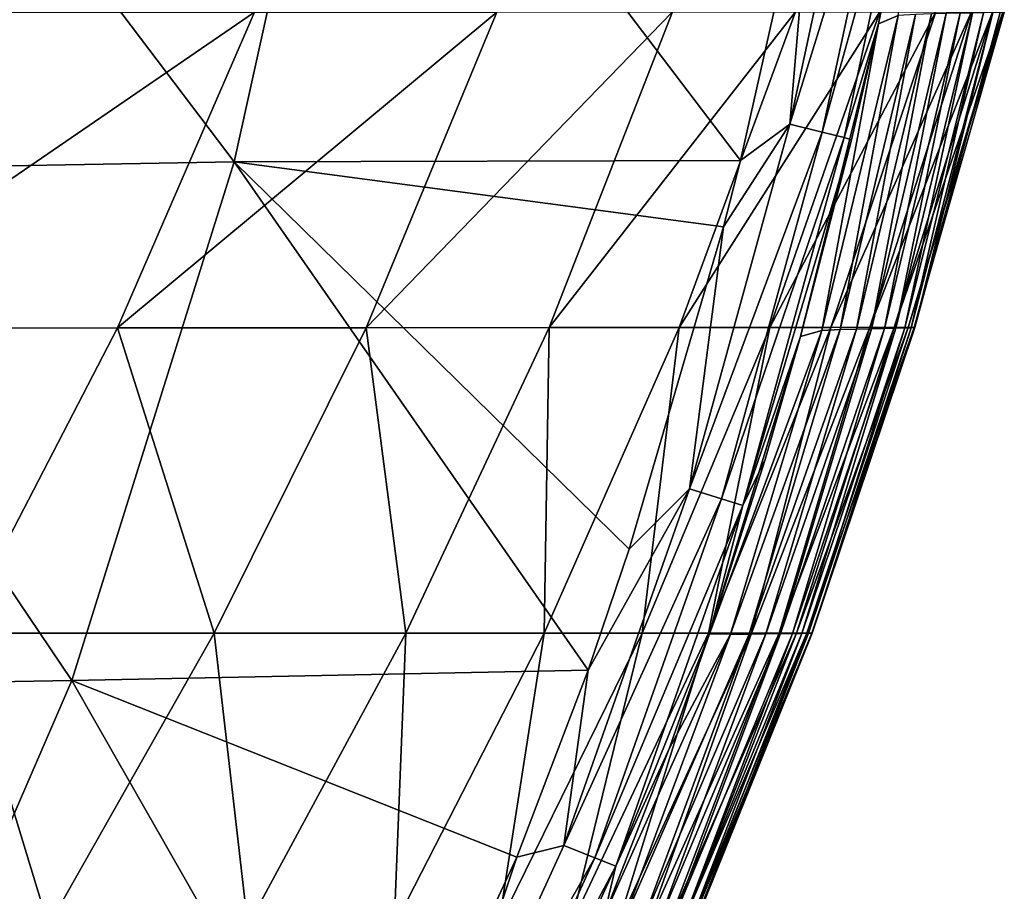
# Model space of a CAD drawing. Units: millimetres. Extents: x -286 to 286, y -184 to 2.
# Drawn here: x 238 to 277, y -93 to -60 of the extents above; entities that cross this region are included whole.
import ezdxf

# ---------------------------------------------------------------- set-up
doc = ezdxf.new("R2010")
doc.units = ezdxf.units.MM
doc.header["$LTSCALE"] = 52.148148
for name, color, linetype in [('5', 7, 'CONTINUOUS'), ('52', 7, 'CONTINUOUS'), ('9', 7, 'CONTINUOUS')]:
    doc.layers.add(name, color=color, linetype=linetype)

msp = doc.modelspace()

# ---------------------------------------------------------------- linework, layer by layer
at = {"layer": '5', "linetype": 'Continuous'}
for points in [[(251.233, -44.95), (231.842, -45.288), (246.799, -65.05), (251.233, -44.95)], [(266.443, -64.998), (251.233, -44.95), (246.799, -65.05), (266.443, -64.998)], [(269.326, -52.143), (251.233, -44.95), (266.443, -64.998), (269.326, -52.143)], [(246.799, -65.05), (231.842, -45.288), (227.156, -65.393), (246.799, -65.05)], [(246.799, -65.05), (227.156, -65.393), (240.499, -85.183), (246.799, -65.05)], [(246.799, -65.05), (240.499, -85.183), (260.532, -84.781), (246.799, -65.05)], [(266.443, -64.998), (246.799, -65.05), (265.783, -67.577), (266.443, -64.998)], [(246.799, -65.05), (260.532, -84.781), (262.128, -80.087), (246.799, -65.05)], [(265.783, -67.577), (246.799, -65.05), (262.128, -80.087), (265.783, -67.577)], [(227.156, -65.393), (220.603, -85.531), (240.499, -85.183), (227.156, -65.393)], [(260.532, -84.781), (240.499, -85.183), (257.764, -92.053), (260.532, -84.781)], [(220.603, -85.531), (231.759, -105.359), (240.499, -85.183), (220.603, -85.531)], [(231.759, -105.359), (251.758, -104.947), (240.499, -85.183), (231.759, -105.359)], [(240.499, -85.183), (251.758, -104.947), (257.764, -92.053), (240.499, -85.183)]]:
    msp.add_3dface(points, dxfattribs=at)
at = {"layer": '52', "linetype": 'Continuous'}
for points in [[(271.809, -59.686, -3.842), (274.039, -48.827, -3.855), (273.572, -49.642, -2.456), (271.809, -59.686, -3.842)], [(271.446, -49.239, -0.302), (269.326, -52.143), (268.36, -63.589, -0.302), (271.446, -49.239, -0.302)], [(271.446, -49.239, -0.302), (268.36, -63.589, -0.302), (272.719, -49.481, -1.164), (271.446, -49.239, -0.302)], [(272.719, -49.481, -1.164), (268.36, -63.589, -0.302), (269.62, -63.895, -1.164), (272.719, -49.481, -1.164)], [(272.719, -49.481, -1.164), (269.62, -63.895, -1.164), (273.572, -49.642, -2.456), (272.719, -49.481, -1.164)], [(273.572, -49.642, -2.456), (269.62, -63.895, -1.164), (270.464, -64.099, -2.456), (273.572, -49.642, -2.456)], [(271.809, -59.686, -3.842), (273.572, -49.642, -2.456), (270.464, -64.099, -2.456), (271.809, -59.686, -3.842)], [(269.326, -52.143), (266.443, -64.998), (268.36, -63.589, -0.302), (269.326, -52.143)], [(270.756, -64.194, -3.836), (271.809, -59.686, -3.842), (270.464, -64.099, -2.456), (270.756, -64.194, -3.836)], [(268.36, -63.589, -0.302), (265.783, -67.577), (264.473, -77.745, -0.302), (268.36, -63.589, -0.302)], [(268.36, -63.589, -0.302), (264.473, -77.745, -0.302), (269.62, -63.895, -1.164), (268.36, -63.589, -0.302)], [(266.443, -64.998), (265.783, -67.577), (268.36, -63.589, -0.302), (266.443, -64.998)], [(269.62, -63.895, -1.164), (264.473, -77.745, -0.302), (265.711, -78.129, -1.164), (269.62, -63.895, -1.164)], [(269.62, -63.895, -1.164), (265.711, -78.129, -1.164), (270.464, -64.099, -2.456), (269.62, -63.895, -1.164)], [(270.464, -64.099, -2.456), (265.711, -78.129, -1.164), (266.541, -78.386, -2.456), (270.464, -64.099, -2.456)], [(270.756, -64.194, -3.836), (270.464, -64.099, -2.456), (266.541, -78.386, -2.456), (270.756, -64.194, -3.836)], [(268.779, -71.828, -3.826), (270.756, -64.194, -3.836), (266.541, -78.386, -2.456), (268.779, -71.828, -3.826)], [(265.783, -67.577), (262.128, -80.087), (264.473, -77.745, -0.302), (265.783, -67.577)], [(267.403, -76.607, -3.82), (268.779, -71.828, -3.826), (266.541, -78.386, -2.456), (267.403, -76.607, -3.82)], [(265.245, -83.378, -3.813), (267.403, -76.607, -3.82), (266.541, -78.386, -2.456), (265.245, -83.378, -3.813)], [(264.473, -77.745, -0.302), (260.532, -84.781), (259.595, -91.592, -0.302), (264.473, -77.745, -0.302)], [(264.473, -77.745, -0.302), (259.595, -91.592, -0.302), (265.711, -78.129, -1.164), (264.473, -77.745, -0.302)], [(262.128, -80.087), (260.532, -84.781), (264.473, -77.745, -0.302), (262.128, -80.087)], [(265.711, -78.129, -1.164), (259.595, -91.592, -0.302), (260.798, -92.073, -1.164), (265.711, -78.129, -1.164)], [(265.711, -78.129, -1.164), (260.798, -92.073, -1.164), (266.541, -78.386, -2.456), (265.711, -78.129, -1.164)], [(266.541, -78.386, -2.456), (260.798, -92.073, -1.164), (261.605, -92.395, -2.456), (266.541, -78.386, -2.456)], [(265.245, -83.378, -3.813), (266.541, -78.386, -2.456), (261.605, -92.395, -2.456), (265.245, -83.378, -3.813)], [(263.673, -87.843, -3.809), (265.245, -83.378, -3.813), (261.605, -92.395, -2.456), (263.673, -87.843, -3.809)], [(260.532, -84.781), (257.764, -92.053), (259.595, -91.592, -0.302), (260.532, -84.781)], [(261.138, -94.353, -3.807), (263.673, -87.843, -3.809), (261.605, -92.395, -2.456), (261.138, -94.353, -3.807)], [(259.595, -91.592, -0.302), (257.764, -92.053), (253.481, -104.942, -0.302), (259.595, -91.592, -0.302)], [(259.595, -91.592, -0.302), (253.481, -104.942, -0.302), (260.798, -92.073, -1.164), (259.595, -91.592, -0.302)], [(257.764, -92.053), (251.758, -104.947), (253.481, -104.942, -0.302), (257.764, -92.053)], [(260.798, -92.073, -1.164), (253.481, -104.942, -0.302), (254.629, -105.544, -1.164), (260.798, -92.073, -1.164)], [(260.798, -92.073, -1.164), (254.629, -105.544, -1.164), (261.605, -92.395, -2.456), (260.798, -92.073, -1.164)], [(261.605, -92.395, -2.456), (254.629, -105.544, -1.164), (255.398, -105.947, -2.456), (261.605, -92.395, -2.456)], [(261.138, -94.353, -3.807), (261.605, -92.395, -2.456), (255.398, -105.947, -2.456), (261.138, -94.353, -3.807)]]:
    msp.add_3dface(points, dxfattribs=at)
at = {"layer": '9', "linetype": 'Continuous'}
for points in [[(271.809, -59.686, -3.842), (272.572, -59.367, -21.263), (274.039, -48.827, -3.855), (271.809, -59.686, -3.842)], [(242.272, -71.497, -347.446), (229.681, -71.505, -365.803), (247.585, -59.233, -349.759), (242.272, -71.497, -347.446)], [(247.585, -59.233, -349.759), (229.681, -71.505, -365.803), (235.087, -59.238, -368.893), (247.585, -59.233, -349.759)], [(251.912, -71.489, -327.73), (242.272, -71.497, -347.446), (256.991, -59.229, -329.326), (251.912, -71.489, -327.73)], [(256.991, -59.229, -329.326), (242.272, -71.497, -347.446), (247.585, -59.233, -349.759), (256.991, -59.229, -329.326)], [(259.017, -71.483, -307.402), (251.912, -71.489, -327.73), (263.812, -59.226, -308.397), (259.017, -71.483, -307.402)], [(263.812, -59.226, -308.397), (251.912, -71.489, -327.73), (256.991, -59.229, -329.326), (263.812, -59.226, -308.397)], [(264.067, -71.479, -286.996), (259.017, -71.483, -307.402), (268.586, -59.224, -287.527), (264.067, -71.479, -286.996)], [(268.586, -59.224, -287.527), (259.017, -71.483, -307.402), (263.812, -59.226, -308.397), (268.586, -59.224, -287.527)], [(267.58, -71.476, -266.878), (264.067, -71.479, -286.996), (271.856, -59.224, -267.087), (267.58, -71.476, -266.878)], [(271.856, -59.224, -267.087), (264.067, -71.479, -286.996), (268.586, -59.224, -287.527), (271.856, -59.224, -267.087)], [(269.948, -71.474, -247.263), (267.58, -71.476, -266.878), (274.033, -59.224, -247.29), (269.948, -71.474, -247.263)], [(274.033, -59.224, -247.29), (267.58, -71.476, -266.878), (271.856, -59.224, -267.087), (274.033, -59.224, -247.29)], [(275.407, -59.226, -228.261), (269.948, -71.474, -247.263), (274.033, -59.224, -247.29), (275.407, -59.226, -228.261)], [(271.464, -71.473, -228.278), (269.948, -71.474, -247.263), (275.407, -59.226, -228.261), (271.464, -71.473, -228.278)], [(276.229, -59.229, -210.029), (271.464, -71.473, -228.278), (275.407, -59.226, -228.261), (276.229, -59.229, -210.029)], [(272.413, -71.474, -209.974), (271.464, -71.473, -228.278), (276.229, -59.229, -210.029), (272.413, -71.474, -209.974)], [(276.63, -59.233, -192.337), (272.413, -71.474, -209.974), (276.229, -59.229, -210.029), (276.63, -59.233, -192.337)], [(272.958, -71.476, -192.167), (272.413, -71.474, -209.974), (276.63, -59.233, -192.337), (272.958, -71.476, -192.167)], [(276.686, -59.238, -174.817), (272.958, -71.476, -192.167), (276.63, -59.233, -192.337), (276.686, -59.238, -174.817)], [(269.602, -71.596, -21.16), (270.31, -71.564, -38.316), (272.572, -59.367, -21.263), (269.602, -71.596, -21.16)], [(271.809, -59.686, -3.842), (269.602, -71.596, -21.16), (272.572, -59.367, -21.263), (271.809, -59.686, -3.842)], [(270.31, -71.564, -38.316), (270.954, -71.541, -55.31), (273.234, -59.331, -38.493), (270.31, -71.564, -38.316)], [(272.572, -59.367, -21.263), (270.31, -71.564, -38.316), (273.234, -59.331, -38.493), (272.572, -59.367, -21.263)], [(270.954, -71.541, -55.31), (271.533, -71.528, -72.22), (273.855, -59.306, -55.541), (270.954, -71.541, -55.31)], [(273.234, -59.331, -38.493), (270.954, -71.541, -55.31), (273.855, -59.306, -55.541), (273.234, -59.331, -38.493)], [(271.533, -71.528, -72.22), (272.041, -71.516, -89.085), (274.435, -59.292, -72.492), (271.533, -71.528, -72.22)], [(273.855, -59.306, -55.541), (271.533, -71.528, -72.22), (274.435, -59.292, -72.492), (273.855, -59.306, -55.541)], [(272.041, -71.516, -89.085), (272.473, -71.506, -105.974), (274.969, -59.28, -89.386), (272.041, -71.516, -89.085)], [(274.435, -59.292, -72.492), (272.041, -71.516, -89.085), (274.969, -59.28, -89.386), (274.435, -59.292, -72.492)], [(272.473, -71.506, -105.974), (272.823, -71.497, -122.962), (275.452, -59.269, -106.293), (272.473, -71.506, -105.974)], [(274.969, -59.28, -89.386), (272.473, -71.506, -105.974), (275.452, -59.269, -106.293), (274.969, -59.28, -89.386)], [(272.823, -71.497, -122.962), (273.075, -71.49, -140.03), (275.881, -59.26, -123.299), (272.823, -71.497, -122.962)], [(275.452, -59.269, -106.293), (272.823, -71.497, -122.962), (275.881, -59.26, -123.299), (275.452, -59.269, -106.293)], [(273.192, -71.479, -174.571), (272.958, -71.476, -192.167), (276.686, -59.238, -174.817), (273.192, -71.479, -174.571)], [(273.075, -71.49, -140.03), (273.208, -71.484, -157.196), (276.244, -59.251, -140.362), (273.075, -71.49, -140.03)], [(275.881, -59.26, -123.299), (273.075, -71.49, -140.03), (276.244, -59.251, -140.362), (275.881, -59.26, -123.299)], [(276.523, -59.244, -157.492), (273.192, -71.479, -174.571), (276.686, -59.238, -174.817), (276.523, -59.244, -157.492)], [(273.208, -71.484, -157.196), (273.192, -71.479, -174.571), (276.523, -59.244, -157.492), (273.208, -71.484, -157.196)], [(276.244, -59.251, -140.362), (273.208, -71.484, -157.196), (276.523, -59.244, -157.492), (276.244, -59.251, -140.362)], [(268.779, -71.828, -3.826), (269.602, -71.596, -21.16), (271.809, -59.686, -3.842), (268.779, -71.828, -3.826)], [(270.756, -64.194, -3.836), (268.779, -71.828, -3.826), (271.809, -59.686, -3.842), (270.756, -64.194, -3.836)], [(242.272, -71.497, -347.446), (236.115, -83.355, -345.194), (229.681, -71.505, -365.803), (242.272, -71.497, -347.446)], [(246.023, -83.352, -326.364), (236.115, -83.355, -345.194), (242.272, -71.497, -347.446), (246.023, -83.352, -326.364)], [(251.912, -71.489, -327.73), (246.023, -83.352, -326.364), (242.272, -71.497, -347.446), (251.912, -71.489, -327.73)], [(253.457, -83.35, -306.759), (246.023, -83.352, -326.364), (251.912, -71.489, -327.73), (253.457, -83.35, -306.759)], [(259.017, -71.483, -307.402), (253.457, -83.35, -306.759), (251.912, -71.489, -327.73), (259.017, -71.483, -307.402)], [(258.831, -83.348, -286.873), (253.457, -83.35, -306.759), (259.017, -71.483, -307.402), (258.831, -83.348, -286.873)], [(262.626, -83.346, -267.058), (258.831, -83.348, -286.873), (264.067, -71.479, -286.996), (262.626, -83.346, -267.058)], [(264.067, -71.479, -286.996), (258.831, -83.348, -286.873), (259.017, -71.483, -307.402), (264.067, -71.479, -286.996)], [(265.211, -83.346, -247.527), (262.626, -83.346, -267.058), (267.58, -71.476, -266.878), (265.211, -83.346, -247.527)], [(267.58, -71.476, -266.878), (262.626, -83.346, -267.058), (264.067, -71.479, -286.996), (267.58, -71.476, -266.878)], [(266.88, -83.345, -228.411), (265.211, -83.346, -247.527), (269.948, -71.474, -247.263), (266.88, -83.345, -228.411)], [(269.948, -71.474, -247.263), (265.211, -83.346, -247.527), (267.58, -71.476, -266.878), (269.948, -71.474, -247.263)], [(265.245, -83.378, -3.813), (266.053, -83.394, -20.957), (269.602, -71.596, -21.16), (265.245, -83.378, -3.813)], [(268.779, -71.828, -3.826), (265.245, -83.378, -3.813), (269.602, -71.596, -21.16), (268.779, -71.828, -3.826)], [(267.403, -76.607, -3.82), (265.245, -83.378, -3.813), (268.779, -71.828, -3.826), (267.403, -76.607, -3.82)], [(266.053, -83.394, -20.957), (266.787, -83.382, -37.927), (270.31, -71.564, -38.316), (266.053, -83.394, -20.957)], [(269.602, -71.596, -21.16), (266.053, -83.394, -20.957), (270.31, -71.564, -38.316), (269.602, -71.596, -21.16)], [(266.787, -83.382, -37.927), (267.436, -83.374, -54.765), (270.954, -71.541, -55.31), (266.787, -83.382, -37.927)], [(270.31, -71.564, -38.316), (266.787, -83.382, -37.927), (270.954, -71.541, -55.31), (270.31, -71.564, -38.316)], [(267.945, -83.346, -209.797), (266.88, -83.345, -228.411), (271.464, -71.473, -228.278), (267.945, -83.346, -209.797)], [(271.464, -71.473, -228.278), (266.88, -83.345, -228.411), (269.948, -71.474, -247.263), (271.464, -71.473, -228.278)], [(267.436, -83.374, -54.765), (267.997, -83.368, -71.536), (271.533, -71.528, -72.22), (267.436, -83.374, -54.765)], [(270.954, -71.541, -55.31), (267.436, -83.374, -54.765), (271.533, -71.528, -72.22), (270.954, -71.541, -55.31)], [(272.413, -71.474, -209.974), (267.945, -83.346, -209.797), (271.464, -71.473, -228.278), (272.413, -71.474, -209.974)], [(268.619, -83.347, -191.642), (267.945, -83.346, -209.797), (272.413, -71.474, -209.974), (268.619, -83.347, -191.642)], [(267.997, -83.368, -71.536), (268.463, -83.363, -88.292), (272.041, -71.516, -89.085), (267.997, -83.368, -71.536)], [(271.533, -71.528, -72.22), (267.997, -83.368, -71.536), (272.041, -71.516, -89.085), (271.533, -71.528, -72.22)], [(268.463, -83.363, -88.292), (268.829, -83.359, -105.095), (272.473, -71.506, -105.974), (268.463, -83.363, -88.292)], [(272.041, -71.516, -89.085), (268.463, -83.363, -88.292), (272.473, -71.506, -105.974), (272.041, -71.516, -89.085)], [(272.958, -71.476, -192.167), (268.619, -83.347, -191.642), (272.413, -71.474, -209.974), (272.958, -71.476, -192.167)], [(269.02, -83.348, -173.825), (268.619, -83.347, -191.642), (272.958, -71.476, -192.167), (269.02, -83.348, -173.825)], [(268.829, -83.359, -105.095), (269.089, -83.356, -122.01), (272.823, -71.497, -122.962), (268.829, -83.359, -105.095)], [(272.473, -71.506, -105.974), (268.829, -83.359, -105.095), (272.823, -71.497, -122.962), (272.473, -71.506, -105.974)], [(273.192, -71.479, -174.571), (269.02, -83.348, -173.825), (272.958, -71.476, -192.167), (273.192, -71.479, -174.571)], [(269.209, -83.35, -156.315), (269.02, -83.348, -173.825), (273.192, -71.479, -174.571), (269.209, -83.35, -156.315)], [(269.089, -83.356, -122.01), (269.223, -83.352, -139.068), (273.075, -71.49, -140.03), (269.089, -83.356, -122.01)], [(272.823, -71.497, -122.962), (269.089, -83.356, -122.01), (273.075, -71.49, -140.03), (272.823, -71.497, -122.962)], [(273.208, -71.484, -157.196), (269.209, -83.35, -156.315), (273.192, -71.479, -174.571), (273.208, -71.484, -157.196)], [(269.223, -83.352, -139.068), (269.209, -83.35, -156.315), (273.208, -71.484, -157.196), (269.223, -83.352, -139.068)], [(273.075, -71.49, -140.03), (269.223, -83.352, -139.068), (273.208, -71.484, -157.196), (273.075, -71.49, -140.03)], [(239.587, -94.72, -324.48), (229.433, -94.72, -342.381), (236.115, -83.355, -345.194), (239.587, -94.72, -324.48)], [(246.023, -83.352, -326.364), (239.587, -94.72, -324.48), (236.115, -83.355, -345.194), (246.023, -83.352, -326.364)], [(247.327, -94.719, -305.648), (239.587, -94.72, -324.48), (246.023, -83.352, -326.364), (247.327, -94.719, -305.648)], [(253.457, -83.35, -306.759), (247.327, -94.719, -305.648), (246.023, -83.352, -326.364), (253.457, -83.35, -306.759)], [(253.003, -94.718, -286.346), (247.327, -94.719, -305.648), (253.457, -83.35, -306.759), (253.003, -94.718, -286.346)], [(257.059, -94.716, -266.923), (253.003, -94.718, -286.346), (258.831, -83.348, -286.873), (257.059, -94.716, -266.923)], [(258.831, -83.348, -286.873), (253.003, -94.718, -286.346), (253.457, -83.35, -306.759), (258.831, -83.348, -286.873)], [(259.851, -94.715, -247.588), (257.059, -94.716, -266.923), (262.626, -83.346, -267.058), (259.851, -94.715, -247.588)], [(262.626, -83.346, -267.058), (257.059, -94.716, -266.923), (258.831, -83.348, -286.873), (262.626, -83.346, -267.058)], [(261.668, -94.713, -228.477), (259.851, -94.715, -247.588), (265.211, -83.346, -247.527), (261.668, -94.713, -228.477)], [(265.211, -83.346, -247.527), (259.851, -94.715, -247.588), (262.626, -83.346, -267.058), (265.211, -83.346, -247.527)], [(261.138, -94.353, -3.807), (261.857, -94.661, -20.816), (266.053, -83.394, -20.957), (261.138, -94.353, -3.807)], [(263.673, -87.843, -3.809), (261.138, -94.353, -3.807), (266.053, -83.394, -20.957), (263.673, -87.843, -3.809)], [(262.839, -94.711, -209.705), (261.668, -94.713, -228.477), (266.88, -83.345, -228.411), (262.839, -94.711, -209.705)], [(266.88, -83.345, -228.411), (261.668, -94.713, -228.477), (265.211, -83.346, -247.527), (266.88, -83.345, -228.411)], [(261.857, -94.661, -20.816), (262.598, -94.669, -37.66), (266.787, -83.382, -37.927), (261.857, -94.661, -20.816)], [(266.053, -83.394, -20.957), (261.857, -94.661, -20.816), (266.787, -83.382, -37.927), (266.053, -83.394, -20.957)], [(262.598, -94.669, -37.66), (263.233, -94.676, -54.401), (267.436, -83.374, -54.765), (262.598, -94.669, -37.66)], [(266.787, -83.382, -37.927), (262.598, -94.669, -37.66), (267.436, -83.374, -54.765), (266.787, -83.382, -37.927)], [(267.945, -83.346, -209.797), (262.839, -94.711, -209.705), (266.88, -83.345, -228.411), (267.945, -83.346, -209.797)], [(263.627, -94.708, -191.34), (262.839, -94.711, -209.705), (267.945, -83.346, -209.797), (263.627, -94.708, -191.34)], [(263.233, -94.676, -54.401), (263.761, -94.681, -71.092), (267.997, -83.368, -71.536), (263.233, -94.676, -54.401)], [(267.436, -83.374, -54.765), (263.233, -94.676, -54.401), (267.997, -83.368, -71.536), (267.436, -83.374, -54.765)], [(268.619, -83.347, -191.642), (263.627, -94.708, -191.34), (267.945, -83.346, -209.797), (268.619, -83.347, -191.642)], [(264.173, -94.705, -173.39), (263.627, -94.708, -191.34), (268.619, -83.347, -191.642), (264.173, -94.705, -173.39)], [(265.245, -83.378, -3.813), (263.673, -87.843, -3.809), (266.053, -83.394, -20.957), (265.245, -83.378, -3.813)], [(263.761, -94.681, -71.092), (264.175, -94.686, -87.791), (268.463, -83.363, -88.292), (263.761, -94.681, -71.092)], [(267.997, -83.368, -71.536), (263.761, -94.681, -71.092), (268.463, -83.363, -88.292), (267.997, -83.368, -71.536)], [(269.02, -83.348, -173.825), (264.173, -94.705, -173.39), (268.619, -83.347, -191.642), (269.02, -83.348, -173.825)], [(264.513, -94.702, -155.794), (264.173, -94.705, -173.39), (269.02, -83.348, -173.825), (264.513, -94.702, -155.794)], [(264.175, -94.686, -87.791), (264.47, -94.69, -104.552), (268.829, -83.359, -105.095), (264.175, -94.686, -87.791)], [(268.463, -83.363, -88.292), (264.175, -94.686, -87.791), (268.829, -83.359, -105.095), (268.463, -83.363, -88.292)], [(264.47, -94.69, -104.552), (264.638, -94.695, -121.429), (269.089, -83.356, -122.01), (264.47, -94.69, -104.552)], [(268.829, -83.359, -105.095), (264.47, -94.69, -104.552), (269.089, -83.356, -122.01), (268.829, -83.359, -105.095)], [(269.209, -83.35, -156.315), (264.513, -94.702, -155.794), (269.02, -83.348, -173.825), (269.209, -83.35, -156.315)], [(264.66, -94.698, -138.489), (264.513, -94.702, -155.794), (269.209, -83.35, -156.315), (264.66, -94.698, -138.489)], [(264.638, -94.695, -121.429), (264.66, -94.698, -138.489), (269.223, -83.352, -139.068), (264.638, -94.695, -121.429)], [(269.089, -83.356, -122.01), (264.638, -94.695, -121.429), (269.223, -83.352, -139.068), (269.089, -83.356, -122.01)], [(269.223, -83.352, -139.068), (264.66, -94.698, -138.489), (269.209, -83.35, -156.315), (269.223, -83.352, -139.068)]]:
    msp.add_3dface(points, dxfattribs=at)

doc.saveas('drawing.dxf')
